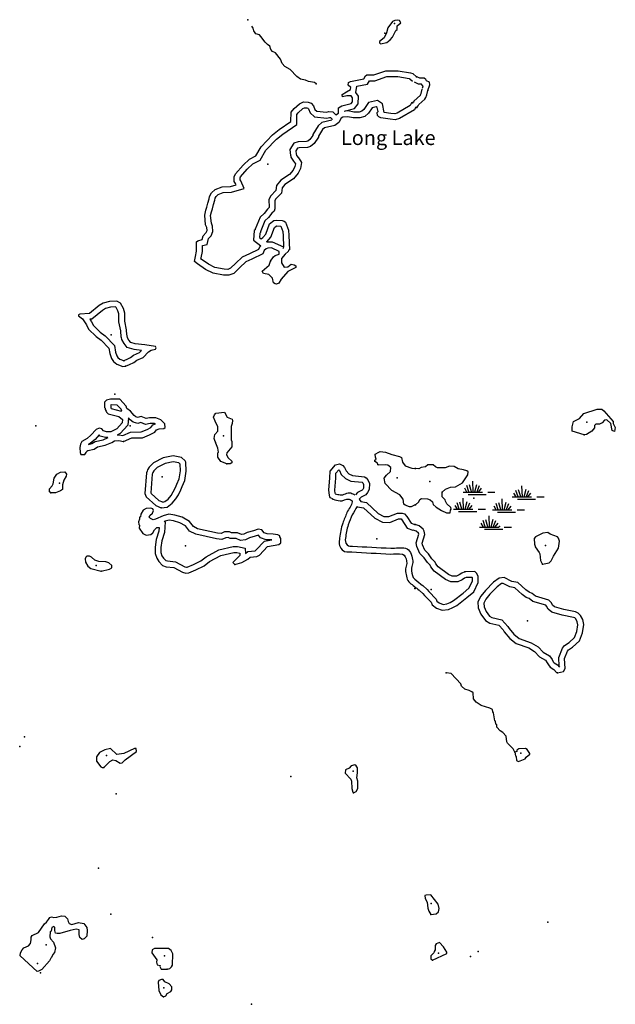
# Model space of a CAD drawing. Extents: x 1456678 to 1711051, y 16564106 to 16698103.
# Drawn here: x 1563125 to 1583553, y 16628190 to 16661966 of the extents above; entities that cross this region are included whole.
import ezdxf

# ---------------------------------------------------------------- set-up
doc = ezdxf.new("R2010")
doc.units = 0
doc.header["$MEASUREMENT"] = 0
for name, color, linetype in [('L3', 7, 'CONTINUOUS'), ('L4', 7, 'CONTINUOUS'), ('L5', 7, 'CONTINUOUS')]:
    doc.layers.add(name, color=color, linetype=linetype)
doc.styles.add('STYLE-FONT023', font='font023.shx')

# ---------------------------------------------------------------- blocks, each defined once
blk = doc.blocks.new('SWAMP')
at = {"layer": 'L5', "color": 7, "linetype": 'CONTINUOUS'}
for p, q in [((-356, -75), (-431, 58)), ((-290, -66), (-365, 149)), ((-199, -66), (-273, 174)), ((-141, -66), (-157, 307)), ((-83, -66), (-17, 191)), ((-17, -83), (75, 149)), ((50, -66), (149, 58)), ((-489, -75), (174, -75)), ((-315, -149), (307, -149)), ((356, -75), (605, -75))]:
    blk.add_line(p, q, dxfattribs=at)

msp = doc.modelspace()

# ---------------------------------------------------------------- linework, layer by layer
at = {"layer": 'L3', "color": 140, "linetype": 'CONTINUOUS'}
msp.add_line((1573815.12, 16645549.96), (1573875.37, 16645512.7), dxfattribs=at)
at = {"layer": 'L3', "color": 140, "linetype": 'CONTINUOUS', "flags": 128}
for points in [[(1575502.17, 16661137.37), (1575713.37, 16661179.61), (1575829.52, 16661274.65), (1575914, 16661369.69), (1576030.16, 16661596.73), (1576072.4, 16661628.41), (1576067.12, 16661755.13), (1576199.11, 16661855.45), (1576151.59, 16661939.93), (1576098.79, 16661945.21), (1575993.2, 16661939.93), (1575914, 16661902.97), (1575750.32, 16661686.49), (1575708.09, 16661512.25), (1575623.61, 16661348.57), (1575470.49, 16661216.57), (1575465.21, 16661174.33), (1575502.17, 16661137.37)], [(1573288.9, 16659769.52), (1573230.82, 16659806.48), (1573030.19, 16659848.72), (1572924.59, 16659896.24), (1572755.63, 16659922.64), (1572634.2, 16660017.68), (1572401.89, 16660260.56), (1572217.09, 16660360.88), (1572127.33, 16660466.48), (1572074.54, 16660609.04), (1571900.3, 16660825.53), (1571794.7, 16660878.33), (1571736.63, 16660941.69), (1571704.95, 16661063.13), (1571620.47, 16661110.65), (1571546.55, 16661195.13), (1571393.44, 16661385.21), (1571345.92, 16661443.29), (1571229.76, 16661485.53), (1571155.84, 16661585.85), (1571129.44, 16661670.33), (1571081.66, 16661749.29)], [(1571731.34, 16653686.92), (1571831.66, 16653834.76), (1571889.74, 16653877), (1572027.02, 16653924.52), (1572027.02, 16654009), (1571757.74, 16654135.72), (1571636.31, 16654130.44), (1571578.23, 16654109.32), (1571514.87, 16654045.96), (1571467.35, 16653935.08), (1571092.48, 16653755.56), (1570876.01, 16653655.24), (1570680.66, 16653465.16), (1570464.18, 16653264.52), (1570295.23, 16653201.16), (1570115.71, 16653206.44), (1569756.68, 16653275.08), (1569497.97, 16653401.8), (1569223.42, 16653586.6), (1569123.1, 16653671.08), (1569138.94, 16653787.24), (1569160.06, 16653845.32), (1569191.74, 16654030.12), (1569191.74, 16654346.92), (1569233.98, 16654378.6), (1569387.1, 16654420.84), (1569418.77, 16654552.85), (1569519.09, 16654663.73), (1569550.77, 16654737.65), (1569545.49, 16654837.97), (1569503.25, 16654927.73), (1569471.57, 16655260.37), (1569508.53, 16655429.33), (1569545.49, 16655534.93), (1569582.45, 16655677.49), (1569624.69, 16655820.05), (1569640.53, 16655904.53), (1569698.61, 16656025.97), (1569825.32, 16656142.14), (1570068.2, 16656231.9), (1570358.59, 16656247.74), (1570548.66, 16656300.54), (1570527.54, 16656348.06), (1570485.3, 16656416.7), (1570485.3, 16656580.38), (1570527.54, 16656680.7), (1570786.25, 16656971.1), (1571002.73, 16657182.3), (1571229.76, 16657298.46), (1571404, 16657609.98), (1571799.98, 16658016.55), (1572027.02, 16658201.35), (1572428.28, 16658475.91), (1572433.56, 16658792.71), (1572533.88, 16658914.15), (1572718.68, 16659083.11), (1572855.95, 16659146.47), (1573014.35, 16659141.19), (1573119.94, 16659104.23), (1573204.42, 16659014.47), (1573251.94, 16658887.75), (1573320.58, 16658829.67), (1573642.65, 16658792.71), (1573727.13, 16658813.83), (1573869.68, 16658808.55), (1573970, 16658702.95), (1574054.48, 16658761.03), (1574059.76, 16658945.83), (1574175.91, 16659009.19), (1574492.7, 16659093.67), (1574534.94, 16659151.76), (1574540.22, 16659289.04), (1574497.98, 16659352.4), (1574344.87, 16659357.68), (1574197.03, 16659315.44), (1574186.47, 16659399.92), (1574329.03, 16659494.96), (1574471.58, 16659574.16), (1574482.14, 16659642.8), (1574387.11, 16659716.72), (1574397.67, 16659806.48), (1574466.3, 16659848.72), (1574925.65, 16659933.2), (1574983.73, 16660038.8), (1575025.97, 16660070.48), (1575274.12, 16660070.48), (1575680.67, 16660213.04), (1576108.33, 16660213.04), (1576530.72, 16660144.4), (1576609.92, 16660118), (1576731.36, 16660007.12)], [(1574256.34, 16658823.65), (1574612.74, 16658918.69), (1574732.46, 16659083.3), (1574742.55, 16659346.08), (1574658.29, 16659472.49), (1574691.25, 16659686.74), (1575055.16, 16659753.66), (1575119.4, 16659870.48), (1575308.17, 16659870.48), (1575714.72, 16660013.04), (1576092.19, 16660013.04), (1576482.75, 16659949.57), (1576506.41, 16659941.68), (1576596.51, 16659859.42)], [(1577122.06, 16659542.48), (1577195.98, 16659732.56), (1577185.42, 16659822.32), (1577079.82, 16659864.56), (1577053.43, 16659917.36), (1576995.35, 16659959.6), (1576847.51, 16659959.6), (1576747.19, 16660007.12)], [(1576593.93, 16659090.92), (1576620.92, 16659120.63), (1576640.97, 16659174.08), (1576868.44, 16659373.12), (1576875.73, 16659384.59), (1576892.02, 16659436.7), (1576927.3, 16659587.93)], [(1576935.67, 16659614.97), (1576966.58, 16659694.45), (1576934.95, 16659707.11), (1576908.7, 16659759.6), (1576802.54, 16659759.6), (1576661.58, 16659826.37)], [(1576741.91, 16658956.39), (1576794.71, 16659014.47), (1576810.55, 16659056.71), (1577021.75, 16659241.52), (1577058.71, 16659299.6), (1577085.1, 16659384.08), (1577122.06, 16659542.48)], [(1576657.55, 16659146.14), (1576563.12, 16659114.66), (1576515.82, 16659020.05), (1576071.61, 16658761.67), (1575987.04, 16658737.51), (1575859.19, 16658753.49), (1575628.23, 16658783.78), (1575562.79, 16659078.22), (1575393.25, 16659191.27), (1575088.93, 16659123.63), (1574932.54, 16658889.04), (1574862.98, 16658828.55), (1574763.13, 16658797.35), (1574581.14, 16658797.35), (1574390.15, 16658835.55), (1574290.64, 16658829.33)], [(1571393.42, 16654207.35), (1571346.22, 16654160.15), (1571313.15, 16654082.98), (1571007.25, 16653936.49), (1570760.98, 16653822.36), (1570542.93, 16653610.2), (1570357.11, 16653437.96), (1570261.81, 16653402.23), (1570137.57, 16653405.88), (1569820.57, 16653466.49), (1569598.26, 16653575.38), (1569344.02, 16653746.51), (1569338.6, 16653751.07), (1569354.15, 16653793.84), (1569391.74, 16654013.1), (1569391.74, 16654214.65), (1569554.03, 16654259.42), (1569601.33, 16654456.52), (1569689.78, 16654554.28), (1569752.93, 16654701.66), (1569743.14, 16654887.64), (1569699.05, 16654981.37), (1569673.63, 16655248.19), (1569701.31, 16655374.72), (1569737, 16655476.7), (1569775.18, 16655623.97), (1569819.36, 16655773.09), (1569832.26, 16655841.9), (1569862.31, 16655904.72), (1569931.5, 16655968.15), (1570109.21, 16656033.83), (1570391.18, 16656049.21), (1570825.58, 16656169.89), (1570704.88, 16656441.5), (1570685.3, 16656473.31), (1570685.3, 16656539.99), (1570698.97, 16656572.47), (1570930.93, 16656832.83), (1571120.74, 16657018.02), (1571374.76, 16657147.99), (1571565.66, 16657489.33), (1571935.19, 16657868.73), (1572146.81, 16658040.99), (1572626.53, 16658369.22), (1572632.36, 16658719.34), (1572679.16, 16658775.99), (1572830.69, 16658914.54), (1572896.69, 16658945), (1572977.13, 16658942.32), (1573007.78, 16658931.59), (1573031.27, 16658906.64), (1573082.97, 16658768.73), (1573237.62, 16658637.88), (1573655.93, 16658589.87), (1573748.09, 16658612.92), (1573780.82, 16658611.7), (1573851.7, 16658537.09)], [(1576720.8, 16658956.39), (1576704.96, 16658951.11), (1576668, 16658877.19), (1576150.57, 16658576.23), (1576002.74, 16658533.99), (1575833.78, 16658555.11), (1575511.71, 16658597.35), (1575443.07, 16658629.03), (1575395.56, 16658681.83), (1575385, 16658782.15), (1575416.67, 16658813.83), (1575385, 16658956.39), (1575353.32, 16658977.51), (1575210.76, 16658945.83), (1575084.04, 16658755.75), (1574962.61, 16658650.15), (1574793.65, 16658597.35), (1574561.34, 16658597.35), (1574376.55, 16658634.31), (1574207.59, 16658623.75), (1574149.51, 16658592.07), (1574075.59, 16658444.23), (1573933.04, 16658333.35), (1573584.57, 16658254.15), (1573515.93, 16658196.07), (1573373.38, 16657969.03), (1573373.38, 16657932.07), (1573225.54, 16657715.59), (1573104.1, 16657615.27), (1572998.51, 16657583.58), (1572708.12, 16657573.02), (1572650.04, 16657557.18), (1572597.24, 16657472.7), (1572613.08, 16657356.54), (1572623.64, 16657330.14), (1572623.64, 16657309.02), (1572681.72, 16657224.54), (1572755.63, 16657124.22), (1572787.31, 16657071.42), (1572760.91, 16656865.5), (1572676.44, 16656696.54), (1572512.76, 16656506.46), (1572217.09, 16656316.38), (1572127.33, 16656200.22), (1572100.93, 16656010.13), (1571900.3, 16655809.49), (1571873.9, 16655751.41), (1571879.18, 16655476.85), (1571847.5, 16655402.93), (1571773.58, 16655334.29), (1571657.43, 16655175.89), (1571535.99, 16655070.29), (1571393.44, 16654727.09), (1571377.6, 16654637.33), (1571361.76, 16654626.77), (1571351.2, 16654494.77), (1571403.99, 16654452.52), (1571467.35, 16654494.77), (1571567.67, 16654605.65), (1571689.11, 16654959.41), (1571836.94, 16655075.57), (1571937.26, 16655091.41), (1572127.33, 16655075.57), (1572195.97, 16655059.73), (1572243.49, 16655017.49), (1572343.81, 16654742.93), (1572359.65, 16654558.13), (1572375.49, 16654072.36), (1572343.81, 16654056.52), (1572327.97, 16654014.28), (1572227.65, 16653924.52), (1572106.21, 16653776.68), (1572106.21, 16653623.56), (1572190.69, 16653475.72), (1572317.41, 16653491.56), (1572438.84, 16653581.32), (1572533.88, 16653560.2), (1572591.96, 16653523.24), (1572597.24, 16653465.16), (1572322.69, 16653333.16), (1572090.37, 16653069.16), (1572011.18, 16652926.6), (1571937.26, 16652894.92), (1571889.74, 16652900.2), (1571831.66, 16652942.44), (1571794.7, 16653095.56), (1571673.27, 16653227.56), (1571483.19, 16653259.24), (1571446.23, 16653338.44), (1571683.83, 16653544.36), (1571731.34, 16653686.92)], [(1573827.81, 16658514.53), (1573492.65, 16658438.36), (1573363.06, 16658328.7), (1573173.38, 16658026.62), (1573173.38, 16657993.85), (1573076.34, 16657851.76), (1573007.91, 16657795.22), (1572965.61, 16657782.53), (1572677.78, 16657772.06), (1572521.92, 16657729.55), (1572389.31, 16657517.35), (1572418.24, 16657305.12), (1572423.64, 16657291.62), (1572423.64, 16657246.9), (1572518.77, 16657108.54), (1572579.82, 16657025.68), (1572566.86, 16656924.59), (1572508.67, 16656808.21), (1572380.18, 16656658.98), (1572079.92, 16656465.96), (1571936.56, 16656280.42), (1571912.07, 16656104.11), (1571733.24, 16655925.27), (1571673.08, 16655792.9), (1571678.35, 16655518.78), (1571623.56, 16655467.9), (1571509.35, 16655312.16), (1571369.32, 16655190.39), (1571200.3, 16654783.5), (1571195.5, 16654756.3), (1571170.13, 16654739.39), (1571143.37, 16654404.9), (1571393.26, 16654204.99)], [(1571586.8, 16654334.02), (1571598.98, 16654342.14), (1571743.5, 16654501.9), (1571859.09, 16654838.63), (1571919.56, 16654886.14), (1571944.66, 16654890.1), (1572081.26, 16654878.72), (1572146.82, 16654699.31), (1572159.93, 16654546.32), (1572172.24, 16654168.61), (1572157.97, 16654130.54), (1572147.47, 16654121.14)], [(1572181.48, 16654157.35), (1571798.3, 16654337.67), (1571612.86, 16654329.61)], [(1566752.45, 16650080.66), (1566895.01, 16650138.74), (1567037.57, 16650202.1), (1567137.88, 16650286.58), (1567354.36, 16650376.34), (1567539.15, 16650576.98), (1567628.91, 16650624.5), (1567787.3, 16650666.74), (1567803.14, 16650708.98), (1567782.02, 16650751.22), (1567412.43, 16650809.3), (1567090.36, 16650846.26), (1566931.97, 16650893.78), (1566873.89, 16650972.98), (1566821.09, 16651057.46), (1566815.81, 16651131.38), (1566799.97, 16651152.5), (1566789.41, 16651321.46), (1566726.05, 16651622.43), (1566726.06, 16651896.99), (1566683.82, 16652055.39), (1566583.5, 16652240.19), (1566462.06, 16652314.11), (1566203.35, 16652298.27), (1565992.16, 16652240.19), (1565849.6, 16652160.99), (1565516.97, 16651886.43), (1565189.62, 16651860.03), (1565142.1, 16651838.91), (1565142.1, 16651801.95), (1565284.66, 16651701.63), (1565416.65, 16651500.99), (1565490.57, 16651353.14), (1565749.28, 16651094.42), (1565923.52, 16650967.7), (1566187.51, 16650698.42), (1566219.19, 16650513.62), (1566271.99, 16650339.38), (1566345.91, 16650239.06), (1566462.06, 16650149.3), (1566662.7, 16650070.1), (1566752.45, 16650080.66)], [(1566677, 16650265.88), (1566816.65, 16650322.78), (1566930.43, 16650373.35), (1567032.72, 16650459.48), (1567237.08, 16650544.22), (1567306.96, 16650620.09), (1567049.92, 16650649.59), (1566810.32, 16650721.47), (1566708.23, 16650860.69), (1566625.15, 16650993.62), (1566620.52, 16651058.45), (1566604.1, 16651080.34), (1566590.72, 16651294.48), (1566526.06, 16651601.61), (1566526.06, 16651870.78), (1566496.7, 16651980.88), (1566433.45, 16652097.39), (1566411.66, 16652110.65), (1566236.33, 16652099.91), (1566068.31, 16652053.71), (1565962.76, 16651995.07), (1565595.76, 16651692.13), (1565533.6, 16651687.12), (1565590.24, 16651601.02), (1565654.94, 16651471.62), (1565879.61, 16651246.94), (1566054.65, 16651119.63), (1566374.08, 16650793.81), (1566414.2, 16650559.7), (1566453.4, 16650430.32), (1566490.32, 16650380.22), (1566561.89, 16650324.91), (1566689.32, 16650274.61), (1566729.08, 16650279.29)], [(1566689.1, 16647498.72), (1566968.93, 16647620.16), (1567333.24, 16647625.44), (1567576.11, 16647725.76), (1567760.9, 16647815.52), (1567818.98, 16647900), (1567903.46, 16647926.4), (1568067.13, 16647942.24), (1568109.37, 16647973.92), (1568104.09, 16648100.64), (1567961.54, 16648243.2), (1567792.58, 16648311.85), (1567576.11, 16648311.85), (1567459.95, 16648285.45), (1567296.28, 16648359.37), (1567169.56, 16648322.41), (1567111.48, 16648338.25), (1567053.4, 16648385.77), (1566926.69, 16648538.89), (1566805.25, 16648628.65), (1566778.85, 16648713.13), (1566557.1, 16648945.45), (1566240.31, 16648950.73), (1566097.75, 16648913.77), (1566029.12, 16648850.41), (1566029.12, 16648665.61), (1566055.51, 16648639.21), (1566055.51, 16648596.97), (1566087.19, 16648538.89), (1566097.75, 16648507.21), (1566155.83, 16648449.13), (1566520.14, 16648348.81), (1566652.14, 16648248.48), (1566641.58, 16648137.6), (1566451.5, 16647931.68), (1566245.59, 16647826.08), (1566103.03, 16647831.36), (1566002.72, 16647857.76), (1565944.64, 16647931.68), (1565849.6, 16647952.8), (1565744, 16647910.56), (1565569.77, 16647709.92), (1565443.05, 16647604.32), (1565258.26, 16647493.44), (1565216.02, 16647403.68), (1565189.62, 16647287.52), (1565200.18, 16647113.28), (1565221.3, 16647055.2), (1565358.58, 16647049.92), (1565406.09, 16647118.56), (1565432.49, 16647160.8), (1565464.17, 16647187.2), (1565680.65, 16647234.72), (1565791.52, 16647308.64), (1566055.51, 16647366.72), (1566282.55, 16647467.04), (1566377.58, 16647514.56), (1566525.42, 16647525.12), (1566689.1, 16647498.72)], [(1566626, 16648531.77), (1566601.91, 16648608.85), (1566470.16, 16648746.87), (1566264.17, 16648750.3), (1566234.86, 16648742.7), (1566255.51, 16648722.05), (1566255.51, 16648647.97), (1566267.6, 16648625.8), (1566610.44, 16648531.39), (1566621.61, 16648522.9)], [(1570231.87, 16646733.12), (1570020.68, 16646807.04), (1569920.36, 16646960.16), (1569925.64, 16647102.72), (1569941.48, 16647134.4), (1569925.64, 16647266.4), (1569851.72, 16647435.36), (1569851.72, 16647461.76), (1569825.32, 16647493.44), (1569798.92, 16647593.76), (1569809.48, 16647667.68), (1569820.04, 16647736.32), (1569925.64, 16647852.48), (1569925.64, 16647995.04), (1569825.32, 16648195.68), (1569777.8, 16648332.97), (1569804.2, 16648412.17), (1569851.72, 16648470.25), (1570152.67, 16648501.93), (1570242.43, 16648332.97), (1570411.38, 16648264.33), (1570427.22, 16648222.09), (1570416.66, 16648116.48), (1570374.42, 16648005.6), (1570374.42, 16647556.8), (1570400.82, 16647493.44), (1570406.1, 16647308.64), (1570231.87, 16647108), (1570216.03, 16647034.08), (1570274.11, 16646933.76), (1570406.1, 16646822.88), (1570406.1, 16646759.52), (1570348.03, 16646733.12), (1570231.87, 16646733.12)], [(1582486.38, 16647725.76), (1582074.55, 16647852.48), (1582069.27, 16647995.04), (1582116.79, 16648179.85), (1582327.99, 16648285.45), (1582470.54, 16648454.41), (1582935.17, 16648602.25), (1583088.28, 16648602.25), (1583162.2, 16648544.17), (1583478.99, 16648185.13), (1583484.27, 16648116.49), (1583552.91, 16647973.92), (1583526.51, 16647841.92), (1583442.03, 16647873.6), (1583394.51, 16648116.49), (1583267.8, 16648243.21), (1583183.32, 16648232.65), (1583104.12, 16648132.33), (1583009.09, 16648095.37), (1582882.37, 16648095.37), (1582834.85, 16648042.57), (1582834.85, 16647968.64), (1582745.09, 16647852.48), (1582565.58, 16647741.6), (1582486.38, 16647725.76)], [(1566858.65, 16648307.44), (1566834.28, 16648051.5), (1566574.37, 16647769.92), (1566473.15, 16647718.01)], [(1566666.43, 16647706.9), (1566926.02, 16647819.56), (1567292.17, 16647824.87), (1567494.17, 16647908.3), (1567626.02, 16647972.35), (1567693.35, 16648070.28), (1567785.18, 16648098.97), (1567753.51, 16648111.84), (1567598.55, 16648111.84), (1567438.81, 16648075.54), (1567281.32, 16648146.66), (1567171.38, 16648114.6), (1567017.79, 16648156.49), (1566911.72, 16648243.27), (1566862.21, 16648303.11)], [(1566144.59, 16647629.69), (1566073.52, 16647632.32), (1565886.92, 16647681.42), (1565850.34, 16647727.98), (1565710.19, 16647566.6), (1565559.21, 16647440.78), (1565485.74, 16647396.7), (1565601.02, 16647422), (1565711.85, 16647495.89), (1565993, 16647557.75), (1566164.35, 16647633.46)], [(1566464.37, 16647721.27), (1566534.34, 16647726.27), (1566665.85, 16647705.06)], [(1575406.11, 16646712), (1575395.55, 16646748.96), (1575305.8, 16646812.32), (1575305.8, 16646854.56), (1575353.32, 16646886.24), (1575332.2, 16646954.88), (1575321.64, 16647065.76), (1575437.79, 16647129.12), (1575490.59, 16647155.52), (1575675.39, 16647134.4), (1575891.86, 16647055.2), (1576155.85, 16646986.56), (1576224.49, 16646949.6), (1576256.17, 16646785.92), (1576340.65, 16646659.2), (1576572.96, 16646585.28), (1576689.11, 16646574.72)], [(1567972.1, 16645223.03), (1568183.29, 16645238.87), (1568357.53, 16645376.15), (1568484.24, 16645523.99), (1568568.72, 16645671.83), (1568653.2, 16645840.79), (1568695.44, 16645956.95), (1568785.19, 16646157.59), (1568837.99, 16646479.67), (1568822.15, 16646791.2), (1568795.75, 16646838.72), (1568674.32, 16646949.6), (1568389.2, 16647007.68), (1568046.01, 16646933.76), (1567713.38, 16646770.08), (1567570.83, 16646611.67), (1567512.75, 16646527.19), (1567496.91, 16646479.67), (1567470.51, 16646426.87), (1567417.71, 16645708.79), (1567465.23, 16645592.63), (1567792.58, 16645302.23), (1567972.1, 16645223.03)], [(1568033.27, 16645419.26), (1568107.46, 16645433.74), (1568218.4, 16645521.15), (1568320.03, 16645639.72), (1568392.32, 16645766.24), (1568469.17, 16645919.95), (1568509.94, 16646032.06), (1568592.03, 16646215.56), (1568637.17, 16646490.9), (1568625.34, 16646723.49), (1568580.26, 16646764.65), (1568390.34, 16646803.34), (1568112.21, 16646743.43), (1567836.26, 16646607.63), (1567728.22, 16646487.59), (1567693.56, 16646437.15), (1567682.15, 16646402.94), (1567667.07, 16646372.78), (1567620.62, 16645741.01), (1567632.73, 16645711.39), (1567901.91, 16645472.59), (1568020.61, 16645427.71)], [(1573811.45, 16645549.23), (1573774.92, 16645567.5), (1573765.79, 16645594.9), (1573747.53, 16645649.7), (1573729.26, 16645823.23), (1573765.79, 16646252.49), (1573774.92, 16646480.82), (1573954.16, 16646701.44), (1574096.71, 16646733.12), (1574207.59, 16646675.04), (1574265.67, 16646601.12), (1574318.47, 16646484.95), (1574413.5, 16646389.91), (1574534.94, 16646331.83), (1574952.05, 16646289.59), (1575010.13, 16646247.35), (1575062.92, 16646178.71), (1575121, 16646057.27), (1575110.44, 16645846.07), (1575057.64, 16645745.75), (1574999.57, 16645671.83), (1574835.89, 16645582.07), (1574767.25, 16645513.43), (1574825.33, 16645439.51), (1575015.41, 16645407.83), (1575416.67, 16645027.67), (1575617.31, 16644927.34), (1575780.98, 16644922.06), (1576081.93, 16645043.51), (1576240.33, 16645043.51), (1576324.81, 16645017.11), (1576398.72, 16644927.34), (1576546.56, 16644689.74), (1576673.28, 16644647.5)], [(1576683.83, 16645323.35), (1576557.12, 16645249.43), (1576499.04, 16645249.43), (1576340.65, 16645307.51), (1576298.41, 16645349.75), (1576277.29, 16645518.71), (1576161.13, 16645661.27), (1575891.86, 16645819.67), (1575654.27, 16646051.99), (1575627.87, 16646236.79), (1575701.78, 16646337.11), (1575844.34, 16646463.83), (1575854.9, 16646601.12), (1575754.58, 16646680.32), (1575654.27, 16646701.44), (1575421.95, 16646680.32), (1575406.11, 16646712)], [(1577613.09, 16645756.31), (1577723.96, 16645861.91), (1577898.2, 16645930.55), (1578077.71, 16645946.39), (1578315.31, 16646078.39), (1578500.1, 16646352.95), (1578505.38, 16646453.27), (1578463.14, 16646495.51), (1578346.99, 16646527.2), (1578162.19, 16646553.6), (1578024.91, 16646638.08), (1577866.52, 16646648.64), (1577713.4, 16646595.84), (1577449.41, 16646595.84), (1577380.77, 16646622.24), (1577306.86, 16646690.88), (1577122.06, 16646690.88), (1577048.14, 16646622.24), (1576889.75, 16646606.4), (1576815.83, 16646558.88), (1576704.95, 16646574.72)], [(1564191.73, 16645740.47), (1564149.49, 16645772.15), (1564149.49, 16645867.19), (1564233.97, 16645972.79), (1564270.93, 16646041.43), (1564302.61, 16646242.07), (1564397.64, 16646379.35), (1564529.64, 16646447.99), (1564672.2, 16646453.27), (1564730.27, 16646379.35), (1564714.43, 16646310.71), (1564635.24, 16646173.43), (1564593, 16646004.47), (1564587.72, 16645846.07), (1564524.36, 16645803.83), (1564350.13, 16645740.47), (1564191.73, 16645740.47)], [(1573942.57, 16645707.27), (1573930.15, 16645825.24), (1573965.45, 16646240.01), (1573972.1, 16646406.35), (1574065.48, 16646521.29), (1574068.7, 16646522.01), (1574076.81, 16646517.76), (1574093.55, 16646496.46), (1574151.4, 16646369.17), (1574296.31, 16646224.26), (1574480.1, 16646136.36), (1574873.85, 16646096.49), (1574891.58, 16646073.44), (1574918.73, 16646016.67), (1574912.9, 16645900.15), (1574889.14, 16645855), (1574867.56, 16645827.54), (1574714.67, 16645743.69), (1574642.75, 16645671.77)], [(1576704.95, 16645323.35), (1576810.55, 16645423.67), (1576852.79, 16645508.15), (1576910.87, 16645539.83), (1577106.22, 16645534.55), (1577206.54, 16645492.31), (1577280.46, 16645423.67), (1577301.58, 16645339.19), (1577412.45, 16645238.87), (1577586.69, 16645133.27), (1577760.92, 16645048.79), (1577887.64, 16645054.07), (1577903.48, 16645138.55), (1577919.32, 16645170.23), (1577914.04, 16645228.31), (1577771.48, 16645355.03), (1577729.24, 16645444.79), (1577718.68, 16645497.59), (1577618.37, 16645603.19), (1577613.09, 16645756.31)], [(1570506.42, 16643274.69), (1570744.01, 16643348.61), (1570944.65, 16643454.21), (1571034.4, 16643528.14), (1571261.44, 16643554.54), (1571351.19, 16643602.06), (1571620.47, 16643892.46), (1572011.18, 16643961.1), (1572079.81, 16644024.46), (1572085.09, 16644167.02), (1572048.13, 16644225.1), (1572048.13, 16644262.06), (1571979.5, 16644299.02), (1571821.1, 16644320.14), (1571615.19, 16644325.42), (1571504.31, 16644362.38), (1571430.39, 16644462.7), (1571303.68, 16644494.38), (1571140, 16644436.3), (1570928.81, 16644372.94), (1570812.65, 16644314.86), (1570728.17, 16644304.3), (1570596.18, 16644367.66), (1570390.26, 16644367.66), (1570321.63, 16644399.34), (1570147.39, 16644394.06), (1570031.23, 16644341.26), (1569904.52, 16644357.1), (1569228.7, 16644504.94), (1569080.86, 16644578.86), (1568948.87, 16644753.1), (1568700.71, 16644895.66), (1568442, 16644974.86), (1568241.37, 16645001.26), (1568040.73, 16644948.46), (1567787.3, 16644827.02), (1567697.54, 16644811.18), (1567607.79, 16644858.7), (1567570.83, 16644900.94), (1567591.95, 16644959.02), (1567681.71, 16645032.94), (1567713.38, 16645133.26), (1567692.27, 16645186.07), (1567618.35, 16645212.47), (1567459.95, 16645196.63), (1567364.91, 16645138.54), (1567275.16, 16645001.26), (1567264.6, 16644911.5), (1567238.2, 16644900.94), (1567232.92, 16644827.02), (1567195.96, 16644737.26), (1567211.8, 16644652.78), (1567232.92, 16644621.1), (1567227.64, 16644520.78), (1567343.8, 16644335.98), (1567459.95, 16644277.9), (1567618.35, 16644309.58), (1567686.99, 16644367.66), (1567745.06, 16644467.98), (1567829.54, 16644541.9), (1567903.46, 16644541.9), (1567898.18, 16644415.18), (1567803.14, 16644135.34), (1567771.46, 16643876.62), (1567766.18, 16643649.58), (1567824.26, 16643491.17), (1567892.9, 16643375.01), (1568024.89, 16643243.01), (1568151.61, 16643200.77), (1568410.32, 16643174.37), (1568705.99, 16643015.97), (1568822.15, 16642979.01), (1568922.47, 16642989.57), (1569165.34, 16643089.89), (1569450.45, 16643227.17), (1569635.25, 16643375.01), (1570025.95, 16643586.22), (1570469.46, 16643691.82), (1570569.78, 16643691.82), (1570670.1, 16643670.7), (1570675.38, 16643580.94), (1570432.5, 16643348.61), (1570469.46, 16643306.37), (1570506.42, 16643274.69)], [(1574699.55, 16645275.88), (1574715.97, 16645254.98), (1574922.24, 16645220.6), (1575300.68, 16644862.05), (1575567.06, 16644728.86), (1575816.7, 16644720.8), (1576120.76, 16644843.5), (1576208.68, 16644843.5), (1576235.92, 16644810.43), (1576414.87, 16644522.82), (1576610.03, 16644457.76)], [(1568111.96, 16644741.9), (1568096.8, 16644378.11), (1567999.15, 16644090.56), (1567971.18, 16643862.11), (1567967.01, 16643682.83), (1568005.74, 16643577.18), (1568052.2, 16643498.54), (1568132.93, 16643417.82), (1568193.89, 16643397.49), (1568469.93, 16643369.33), (1568784.19, 16643200.97), (1568842.87, 16643182.3), (1568872.81, 16643185.45), (1569083.72, 16643272.56), (1569343.25, 16643397.52), (1569524.34, 16643542.41), (1569954.02, 16643774.68), (1570445.98, 16643891.82), (1570590.6, 16643891.82), (1570860.77, 16643834.94), (1570871.36, 16643655.01)], [(1570866.45, 16643648.91), (1570952.77, 16643719.99), (1571201.05, 16643748.86), (1571227.62, 16643762.94), (1571519.58, 16644077.8), (1571767.97, 16644121.44), (1571580.24, 16644126.25), (1571380.91, 16644192.69), (1571312.65, 16644285.35), (1571202.21, 16644246.16), (1571002.81, 16644186.33), (1570871.45, 16644120.65), (1570694.63, 16644098.55), (1570550.67, 16644167.66), (1570346.34, 16644167.66), (1570280.6, 16644198), (1570193.59, 16644195.37), (1570062.52, 16644135.79), (1569870.68, 16644159.77), (1569161.58, 16644314.89), (1568949.65, 16644420.86), (1568814, 16644599.93), (1568620.63, 16644711.02), (1568399.39, 16644778.74), (1568254.25, 16644797.84), (1568110.01, 16644759.88), (1568079.67, 16644745.34)], [(1578434.09, 16642827.41), (1578382.1, 16642804.01), (1578297.25, 16642745.66), (1578146.55, 16642678.69), (1577916.28, 16642678.69), (1577729.11, 16642756.68), (1577342.5, 16643049.57), (1577220.79, 16643194.12), (1577201.08, 16643248.3), (1577108.63, 16643349.55), (1576996.32, 16643507.84), (1576846.09, 16643652.07), (1576749.84, 16643899.54), (1576726.46, 16644016.46), (1576812.32, 16644322.33), (1576808.4, 16644348.47), (1576803.43, 16644357.17), (1576720.6, 16644424.07), (1576624.18, 16644460.23)], [(1578389.22, 16643026.53), (1578283.63, 16642979.01), (1578199.15, 16642920.93), (1578104.11, 16642878.69), (1577956.28, 16642878.69), (1577829.56, 16642931.49), (1577481.09, 16643195.49), (1577396.61, 16643295.81), (1577375.49, 16643353.89), (1577264.62, 16643475.34), (1577148.46, 16643639.02), (1577016.46, 16643765.74), (1576942.55, 16643955.82), (1576931.99, 16644008.62), (1577016.46, 16644309.58), (1577000.63, 16644415.18), (1576958.39, 16644489.1), (1576821.11, 16644599.98), (1576694.39, 16644647.5)], [(1581050.26, 16643290.53), (1581282.58, 16643332.77), (1581356.49, 16643406.7), (1581430.41, 16643565.1), (1581609.93, 16643839.66), (1581636.33, 16644077.26), (1581599.37, 16644177.58), (1581567.69, 16644230.38), (1581319.54, 16644314.86), (1581235.06, 16644378.22), (1581066.1, 16644357.1), (1580817.95, 16644230.38), (1580765.15, 16644172.3), (1580786.27, 16643971.66), (1580807.39, 16643908.3), (1580807.39, 16643881.9), (1580939.39, 16643691.82), (1580965.79, 16643639.02), (1580981.63, 16643411.98), (1581039.7, 16643295.81), (1581050.26, 16643290.53)], [(1565923.52, 16643047.65), (1566208.63, 16643121.57), (1566282.55, 16643163.81), (1566282.55, 16643237.73), (1566182.23, 16643332.77), (1566081.91, 16643364.45), (1565833.76, 16643375.01), (1565701.76, 16643427.81), (1565585.61, 16643528.13), (1565516.97, 16643559.81), (1565427.21, 16643559.81), (1565395.53, 16643528.13), (1565374.41, 16643475.33), (1565384.97, 16643359.17), (1565458.89, 16643216.61), (1565564.49, 16643142.69), (1565923.52, 16643047.65)], [(1576835.33, 16642385.7), (1576953.11, 16642282.05), (1577005.9, 16642213.41), (1577238.22, 16641981.09), (1577269.9, 16641896.61), (1577417.73, 16641780.44), (1577618.37, 16641706.52), (1577829.56, 16641727.64), (1577977.4, 16641796.28), (1578114.67, 16641870.21), (1578463.14, 16642139.49), (1578695.45, 16642334.85), (1578853.85, 16642662.21), (1578848.57, 16642868.13), (1578806.33, 16642963.17), (1578737.69, 16643037.09), (1578389.22, 16643026.53)], [(1576950.45, 16642550.81), (1577099.79, 16642419.37), (1577156.51, 16642345.65), (1577410.26, 16642091.88), (1577437.49, 16642019.27), (1577516.48, 16641957.21), (1577644.3, 16641910.12), (1577776.01, 16641923.29), (1577887.8, 16641975.2), (1578005.38, 16642038.51), (1578337.58, 16642295.22), (1578534.04, 16642460.42), (1578652.68, 16642705.62), (1578649.67, 16642823.25), (1578644.8, 16642834.18), (1578436.47, 16642827.87)], [(1581572.97, 16639562.83), (1581773.6, 16639610.35), (1581831.68, 16639705.39), (1581815.84, 16640053.87), (1581910.88, 16640302.04), (1581947.84, 16640344.28), (1582090.39, 16640444.6), (1582327.98, 16640661.08), (1582428.3, 16640930.36), (1582475.82, 16641220.76), (1582433.58, 16641384.44), (1582359.66, 16641527), (1582280.47, 16641611.48), (1582185.43, 16641653.72), (1581784.16, 16641738.2), (1581472.65, 16641827.97), (1581404.01, 16641880.77), (1581361.77, 16641965.25), (1581272.02, 16642055.01), (1580812.67, 16642192.29), (1580696.51, 16642282.05), (1580596.2, 16642324.29), (1580480.04, 16642408.77), (1580205.49, 16642656.93), (1580004.85, 16642699.17), (1579746.14, 16642836.45), (1579571.91, 16642810.05), (1579371.27, 16642667.49), (1579096.72, 16642387.65), (1578938.33, 16642192.29), (1578843.29, 16641996.93), (1578853.85, 16641785.72), (1578943.61, 16641569.24), (1579102, 16641358.04), (1579244.56, 16641268.28), (1579561.35, 16641199.64), (1579703.9, 16641041.24), (1579740.86, 16640967.32), (1579936.22, 16640740.28), (1580152.69, 16640566.04), (1580585.64, 16640412.92), (1580780.99, 16640296.76), (1580949.95, 16640106.67), (1581155.86, 16639990.51), (1581213.94, 16639906.03), (1581256.18, 16639832.11), (1581314.26, 16639752.91), (1581446.25, 16639673.71), (1581541.29, 16639573.39), (1581572.97, 16639562.83)], [(1581627.78, 16639787), (1581614.16, 16640086.45), (1581736.87, 16640406.89), (1581813.12, 16640494.04), (1581965.01, 16640600.92), (1582157.48, 16640776.29), (1582234.08, 16640981.91), (1582271.66, 16641211.53), (1582245.6, 16641312.51), (1582194.85, 16641410.39), (1582162.25, 16641445.16), (1582123.53, 16641462.37), (1581735.81, 16641544), (1581380.8, 16641646.29), (1581245.67, 16641750.24), (1581197.41, 16641846.78), (1581166.33, 16641877.85), (1580719.79, 16642011.31), (1580594.87, 16642107.84), (1580497.27, 16642148.94), (1580353.81, 16642253.27), (1580111.44, 16642472.34), (1579936.04, 16642509.27), (1579710.77, 16642628.81), (1579648.94, 16642619.44), (1579501.59, 16642514.74), (1579246.11, 16642254.34), (1579108.13, 16642084.16), (1579045.6, 16641955.62), (1579051.86, 16641830.32), (1579118.71, 16641669.1), (1579239.83, 16641507.6), (1579321.32, 16641456.29), (1579666.8, 16641381.43), (1579870.67, 16641154.9), (1579908.65, 16641078.96), (1580075.87, 16640884.6), (1580251.53, 16640743.23), (1580670.9, 16640594.9), (1580909.87, 16640452.82), (1581077.26, 16640264.49), (1581294.44, 16640141.96), (1581383.45, 16640012.48), (1581424.18, 16639941.21), (1581451.7, 16639903.68), (1581572.62, 16639831.13), (1581640.95, 16639759)], [(1580110.45, 16636843.61), (1580052.37, 16636949.21), (1579851.74, 16637149.86), (1579835.9, 16637192.1), (1579809.5, 16637392.74), (1579693.34, 16637519.46), (1579603.59, 16637566.98), (1579492.71, 16637693.7), (1579487.43, 16637778.18), (1579461.03, 16637799.3), (1579445.19, 16637899.62), (1579418.79, 16637915.46), (1579376.55, 16638184.74), (1579355.43, 16638226.98), (1579344.87, 16638300.9), (1579255.12, 16638353.7), (1578954.17, 16638438.18), (1578779.93, 16638559.62), (1578690.17, 16638670.5), (1578674.33, 16638871.15), (1578637.38, 16638913.39), (1578537.06, 16638955.63), (1578389.22, 16638997.87), (1578278.35, 16639103.47), (1578257.23, 16639187.95), (1577924.6, 16639536.43), (1577755.64, 16639557.55)], [(1566013.27, 16636310.33), (1566213.91, 16636516.25), (1566324.79, 16636574.33), (1566425.1, 16636547.93), (1566567.66, 16636463.45), (1566641.58, 16636474.01), (1566747.17, 16636574.33), (1567127.32, 16636859.45), (1567116.76, 16636959.77), (1567058.68, 16636959.77), (1566699.65, 16636796.09), (1566456.78, 16636753.85), (1566240.31, 16636965.05), (1566039.67, 16636917.53), (1565865.44, 16636827.77), (1565759.84, 16636674.65), (1565759.84, 16636532.09), (1565907.68, 16636331.45), (1565949.92, 16636310.33), (1566013.27, 16636310.33)], [(1580110.45, 16636843.61), (1580131.57, 16636716.89), (1580157.97, 16636690.49), (1580168.53, 16636558.49), (1580231.89, 16636516.25), (1580464.2, 16636606.01), (1580501.16, 16636664.09), (1580617.32, 16636774.97), (1580617.32, 16636796.09), (1580527.56, 16636933.37), (1580474.76, 16636965.05), (1580242.45, 16636949.21), (1580173.81, 16636906.97), (1580173.81, 16636864.73), (1580110.45, 16636843.61)], [(1574571.9, 16635449.68), (1574661.65, 16635491.92), (1574719.73, 16635597.52), (1574719.73, 16635840.41), (1574688.05, 16635956.57), (1574714.45, 16636125.53), (1574714.45, 16636305.05), (1574666.93, 16636373.69), (1574614.14, 16636400.09), (1574497.98, 16636368.41), (1574424.06, 16636289.21), (1574297.35, 16636236.41), (1574286.79, 16636114.97), (1574487.42, 16635909.05), (1574503.26, 16635840.41), (1574513.82, 16635592.24), (1574550.78, 16635465.52), (1574571.9, 16635449.68)], [(1577227.66, 16631273.18), (1577412.45, 16631289.02), (1577486.37, 16631362.94), (1577512.77, 16631479.1), (1577481.09, 16631621.66), (1577222.38, 16631949.02), (1577063.98, 16631938.46), (1577021.74, 16631917.34), (1577032.3, 16631822.3), (1577095.66, 16631690.3), (1577127.34, 16631489.66), (1577153.74, 16631389.34), (1577227.66, 16631273.18)], [(1563719.38, 16629319.49), (1563143.88, 16629847.5), (1563154.44, 16629958.38), (1563207.24, 16630058.7), (1563265.32, 16630122.06), (1563423.71, 16630195.98), (1563497.63, 16630280.46), (1563524.03, 16630396.62), (1563524.03, 16630491.66), (1563555.71, 16630555.02), (1563772.18, 16630655.34), (1563972.81, 16630945.74), (1564041.45, 16631003.82), (1564110.09, 16631104.14), (1564157.61, 16631162.22), (1564210.41, 16631188.62), (1564300.17, 16631167.5), (1564400.48, 16631178.06), (1564553.6, 16631225.58), (1564669.75, 16631209.74), (1564706.71, 16631183.34), (1564764.79, 16631119.98), (1564785.91, 16631024.94), (1564822.87, 16630966.86), (1564917.91, 16630924.62), (1565139.66, 16630998.54), (1565324.45, 16630956.3), (1565424.77, 16630829.58), (1565440.61, 16630723.98), (1565424.77, 16630523.34), (1565340.29, 16630438.86), (1565266.38, 16630407.18), (1565192.46, 16630481.1), (1565166.06, 16630581.42), (1565166.06, 16630739.82), (1565065.74, 16630766.22), (1564859.83, 16630723.98), (1564500.8, 16630613.1), (1564405.76, 16630618.38), (1564358.24, 16630634.22), (1564331.84, 16630718.7), (1564331.84, 16630829.58), (1564300.17, 16630861.26), (1564231.53, 16630819.02), (1564199.85, 16630697.58), (1564173.45, 16630671.18), (1564157.61, 16630502.22), (1564178.73, 16630438.86), (1564289.61, 16630317.42), (1564347.68, 16630127.34), (1564321.28, 16629968.94), (1564263.21, 16629895.02), (1564220.97, 16629794.7), (1564189.29, 16629768.3), (1564147.05, 16629678.53), (1563883.06, 16629388.13), (1563766.9, 16629330.05), (1563719.38, 16629319.49)], [(1577285.74, 16629705.01), (1577776.76, 16629932.05), (1577776.76, 16629979.57), (1577660.6, 16630164.37), (1577528.61, 16630306.93), (1577412.45, 16630264.69), (1577375.49, 16630206.61), (1577375.49, 16630053.49), (1577343.81, 16630005.97), (1577327.97, 16629958.45), (1577227.66, 16629847.57), (1577227.66, 16629747.25), (1577285.74, 16629705.01)], [(1568178.01, 16629393.48), (1568278.33, 16629414.6), (1568336.4, 16629472.68), (1568362.8, 16629530.76), (1568373.36, 16629916.21), (1568315.28, 16630032.37), (1568230.81, 16630101.01), (1567750.34, 16630101.01), (1567665.86, 16630053.49), (1567655.3, 16629958.45), (1567824.26, 16629715.57), (1567813.7, 16629636.36), (1567845.38, 16629541.32), (1567940.42, 16629525.48), (1567929.86, 16629483.24), (1567977.37, 16629398.76), (1568178.01, 16629393.48)], [(1568056.57, 16628448.36), (1568141.05, 16628485.32), (1568178.01, 16628559.24), (1568310, 16628633.16), (1568341.68, 16628680.68), (1568341.68, 16628791.56), (1568251.93, 16628891.88), (1568104.09, 16628965.8), (1568046.01, 16629039.72), (1567993.21, 16629039.72), (1567892.9, 16629008.04), (1567871.78, 16628944.68), (1567892.9, 16628659.56), (1567966.81, 16628517), (1568056.57, 16628448.36)]]:
    msp.add_lwpolyline(points, dxfattribs=at)
at = {"layer": 'L3', "color": 140, "linetype": 'CONTINUOUS'}
for points, knots in [([(1573948.82, 16645701.11), (1574004.63, 16645689.46), (1574060.43, 16645677.81), (1574116.24, 16645666.16), (1574236.76, 16645641), (1574366.39, 16645777.87), (1574479.97, 16645730.36), (1574528.34, 16645710.13), (1574576.71, 16645689.89), (1574625.08, 16645669.66)], [0, 0, 0, 0, 0.24514137, 0.24514137, 0.24514137, 0.7745456, 0.7745456, 0.7745456, 1, 1, 1, 1]), ([(1573875.37, 16645512.7), (1573954.51, 16645495.95), (1574033.65, 16645479.21), (1574112.79, 16645462.46), (1574215.61, 16645440.7), (1574319.9, 16645550.3), (1574423.27, 16645517.26), (1574470.04, 16645502.31), (1574539.13, 16645467.98), (1574532.85, 16645425.93), (1574514.87, 16645305.54), (1574401.99, 16645186.26), (1574350.22, 16645060.6), (1574300.35, 16644939.55), (1574249.64, 16644823.04), (1574204.11, 16644695.26), (1574143.59, 16644525.4), (1574117.78, 16644354.26), (1574094.53, 16644183.8), (1574076.21, 16644049.5), (1574056.86, 16643914.21), (1574185.85, 16643781.94), (1574291.26, 16643673.86), (1574402.51, 16643716.25), (1574514.59, 16643708.88), (1574958.98, 16643679.66), (1575403.37, 16643656.27), (1575847.81, 16643635.81), (1575981.55, 16643629.65), (1576115.83, 16643667.33), (1576249.61, 16643635.81), (1576342.44, 16643613.94), (1576376.62, 16643489.93), (1576395.71, 16643398.34), (1576420.84, 16643277.73), (1576338.26, 16643152.45), (1576359.18, 16643033.01), (1576382.56, 16642899.47), (1576398.2, 16642734.58), (1576505.29, 16642649.41), (1576610.56, 16642565.68), (1576715.84, 16642481.94), (1576821.11, 16642398.21)], [0, 0, 0, 0, 0.04063955, 0.04063955, 0.04063955, 0.09343722, 0.09343722, 0.09343722, 0.11732581, 0.11732581, 0.11732581, 0.1857238, 0.1857238, 0.1857238, 0.25161617, 0.25161617, 0.25161617, 0.3392107, 0.3392107, 0.3392107, 0.40822321, 0.40822321, 0.40822321, 0.46461826, 0.46461826, 0.46461826, 0.68821874, 0.68821874, 0.68821874, 0.75550549, 0.75550549, 0.75550549, 0.80219659, 0.80219659, 0.80219659, 0.86368104, 0.86368104, 0.86368104, 0.93242203, 0.93242203, 0.93242203, 1, 1, 1, 1]), ([(1574699.2, 16645271.65), (1574643.74, 16645173.97), (1574588.28, 16645076.28), (1574532.82, 16644978.6), (1574472.23, 16644871.88), (1574437.28, 16644756.5), (1574396.1, 16644636.76), (1574344.43, 16644486.53), (1574319.87, 16644335.61), (1574299.34, 16644185.07), (1574288.61, 16644106.42), (1574277.26, 16644027.18), (1574352.81, 16643949.71), (1574413.45, 16643887.52), (1574477.46, 16643911.92), (1574541.94, 16643907.68), (1574979.04, 16643878.94), (1575416.14, 16643855.93), (1575853.29, 16643835.81), (1576022.41, 16643828.02), (1576192.2, 16643875.66), (1576361.37, 16643835.81), (1576513.9, 16643799.88), (1576570.07, 16643596.14), (1576601.44, 16643445.65), (1576627.97, 16643318.36), (1576540.8, 16643186.14), (1576562.88, 16643060.08), (1576580.45, 16642959.73), (1576592.21, 16642835.82), (1576672.68, 16642771.82), (1576763.66, 16642699.46), (1576854.63, 16642627.1), (1576945.61, 16642554.74)], [0, 0, 0, 0, 0.06840464, 0.06840464, 0.06840464, 0.14313836, 0.14313836, 0.14313836, 0.23690644, 0.23690644, 0.23690644, 0.28589924, 0.28589924, 0.28589924, 0.32522704, 0.32522704, 0.32522704, 0.59181566, 0.59181566, 0.59181566, 0.69495013, 0.69495013, 0.69495013, 0.78793985, 0.78793985, 0.78793985, 0.86659659, 0.86659659, 0.86659659, 0.92921122, 0.92921122, 0.92921122, 1, 1, 1, 1])]:
    msp.add_open_spline(points, degree=3, knots=knots, dxfattribs=at)
for p in [(1570949.93, 16661966.01), (1575981.62, 16661834.01), (1575643.71, 16661501.37), (1576731.36, 16660007.12), (1576747.19, 16660007.12), (1573288.9, 16659769.52), (1577122.06, 16659542.48), (1576720.8, 16658956.39), (1576741.91, 16658956.39), (1571636.31, 16657013.34), (1571731.34, 16653686.92), (1566266.71, 16651157.78), (1566752.45, 16650080.66), (1566382.86, 16649114.41), (1582576.14, 16648158.73), (1563679.59, 16648032), (1566910.85, 16648032), (1582486.38, 16647725.76), (1566689.1, 16647498.72), (1570115.71, 16647694.08), (1570231.87, 16646733.12), (1575406.11, 16646712), (1576689.11, 16646574.72), (1576704.95, 16646574.72), (1564487.4, 16646062.55), (1568014.34, 16646284.31), (1576076.65, 16646252.63), (1577195.98, 16646125.91), (1564191.73, 16645740.47), (1577613.09, 16645756.31), (1578695.45, 16645555.67), (1567972.1, 16645223.03), (1576683.83, 16645323.35), (1576704.95, 16645323.35), (1576673.28, 16644647.5), (1576694.39, 16644647.5), (1579577.19, 16644584.14), (1575369.15, 16644161.74), (1568811.59, 16643913.58), (1581161.14, 16643929.42), (1565744, 16643243.01), (1565923.52, 16643047.65), (1570506.42, 16643274.69), (1578389.22, 16643026.53), (1581050.26, 16643290.53), (1576673.27, 16642451.01), (1576694.39, 16642451.01), (1577238.22, 16642424.61), (1580543.4, 16641342.2), (1577755.64, 16639557.55), (1581572.97, 16639562.83), (1563294.16, 16637366.33), (1563125.2, 16637028.41), (1566097.75, 16636722.17), (1580110.45, 16636843.61), (1580316.36, 16636806.65), (1566013.27, 16636310.33), (1572423, 16635998.81), (1574566.62, 16636183.61), (1566435.66, 16635412.72), (1574571.9, 16635449.68), (1565828.48, 16632857.19), (1577238.22, 16631648.06), (1566245.59, 16631283.74), (1577227.66, 16631273.18), (1581235.06, 16631003.9), (1567676.42, 16630486.45), (1564033.33, 16630233.01), (1568088.25, 16629858.13), (1577491.65, 16629947.89), (1578589.86, 16629826.45), (1578848.57, 16630000.69), (1563732.38, 16629594.12), (1577285.74, 16629705.01), (1563837.98, 16629272.04), (1568178.01, 16629393.48), (1568056.57, 16628448.36), (1568067.13, 16628749.32), (1571076.64, 16628189.64)]:
    msp.add_point(p, dxfattribs=at)

# ---------------------------------------------------------------- block references
at = {"layer": 'L5', "color": 7, "linetype": 'CONTINUOUS', "xscale": 1.000000000097578, "yscale": 1.000000000097578, "zscale": 1.000000000097578, "rotation": 0.0008004141529982364}
for p in [(1578820.24, 16645832.53), (1580508.02, 16645668.41), (1578492.06, 16645246.4), (1579828.22, 16645222.95), (1579382.83, 16644636.82)]:
    msp.add_blockref('SWAMP', p, dxfattribs=at)

# ---------------------------------------------------------------- texts
at = {"layer": 'L4', "color": 140, "linetype": 'CONTINUOUS', "style": 'STYLE-FONT023'}
msp.add_text('Long Lake', height=499.985, rotation=0.000006, dxfattribs=at).set_placement((1574144.42, 16657666.34))

doc.saveas('drawing.dxf')
